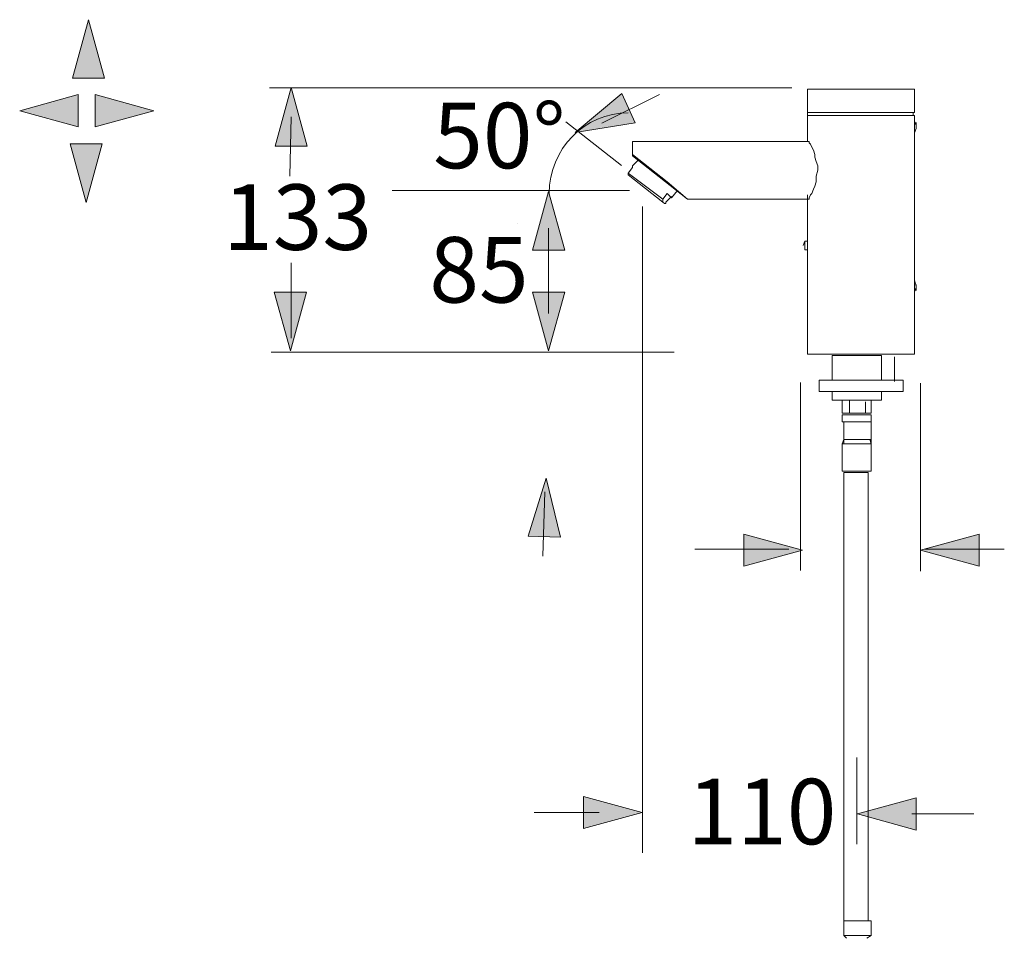
# Model space of a CAD drawing. Units: millimetres. Extents: x -9 to 120, y -112 to -3.
# Drawn here: x -9 to 51, y -59 to -3 of the extents above; entities that cross this region are included whole.
import ezdxf

# ---------------------------------------------------------------- set-up
doc = ezdxf.new("R2010")
doc.units = ezdxf.units.MM
doc.header["$MEASUREMENT"] = 0
doc.layers.add('Ebene 1', color=7, linetype='Continuous')

msp = doc.modelspace()

# ---------------------------------------------------------------- hatches: boundary and pattern name
at = {"layer": 'Ebene 1', "true_color": 0xffffff}
for points in [[(-4.063, -6.618), (-6.031, -6.618), (-5.047, -3.042)], [(8.292, -10.752), (6.324, -10.752), (7.308, -7.177)], [(-5.668, -7.614), (-5.668, -9.582), (-9.243, -8.598)], [(-4.634, -9.582), (-4.634, -7.613), (-1.058, -8.598)], [(27.475, -7.542), (28.288, -9.335), (24.625, -9.916)], [(-6.174, -10.62), (-4.206, -10.62), (-5.19, -14.196)], [(23.991, -17.101), (22.023, -17.101), (23.007, -13.525)], [(6.28, -19.656), (8.248, -19.656), (7.264, -23.232)], [(22.022, -19.656), (23.991, -19.656), (23.006, -23.232)], [(23.731, -34.601), (21.764, -34.541), (22.857, -30.997)], [(34.91, -36.374), (34.91, -34.406), (38.486, -35.39)], [(49.248, -34.406), (49.248, -36.374), (45.673, -35.39)], [(25.125, -52.373), (25.125, -50.405), (28.701, -51.389)], [(45.412, -50.491), (45.412, -52.458), (41.836, -51.475)]]:
    msp.add_hatch(color=7, dxfattribs=at).paths.add_polyline_path(points)

# ---------------------------------------------------------------- linework, layer by layer
at = {"layer": 'Ebene 1', "lineweight": 0}
for points in [[(-4.063, -6.618), (-6.031, -6.618), (-5.047, -3.042), (-5.047, -3.042), (-4.063, -6.618)], [(8.292, -10.752), (6.324, -10.752), (7.308, -7.177), (7.308, -7.177), (8.292, -10.752)], [(-5.668, -7.614), (-5.668, -9.582), (-9.243, -8.598), (-9.243, -8.598), (-5.668, -7.614)], [(-4.634, -9.582), (-4.634, -7.613), (-1.058, -8.598), (-1.058, -8.598), (-4.634, -9.582)], [(27.475, -7.542), (28.288, -9.335), (24.625, -9.916), (24.625, -9.916), (27.475, -7.542)], [(-6.174, -10.62), (-4.206, -10.62), (-5.19, -14.196), (-5.19, -14.196), (-6.174, -10.62)], [(23.991, -17.101), (22.023, -17.101), (23.007, -13.525), (23.007, -13.525), (23.991, -17.101)], [(6.28, -19.656), (8.248, -19.656), (7.264, -23.232), (7.264, -23.232), (6.28, -19.656)], [(22.022, -19.656), (23.991, -19.656), (23.006, -23.232), (23.006, -23.232), (22.022, -19.656)], [(23.731, -34.601), (21.764, -34.541), (22.857, -30.997), (22.857, -30.997), (23.731, -34.601)], [(34.91, -36.374), (34.91, -34.406), (38.486, -35.39), (38.486, -35.39), (34.91, -36.374)], [(49.248, -34.406), (49.248, -36.374), (45.673, -35.39), (45.673, -35.39), (49.248, -34.406)], [(25.125, -52.373), (25.125, -50.405), (28.701, -51.389), (28.701, -51.389), (25.125, -52.373)], [(45.412, -50.491), (45.412, -52.458), (41.836, -51.475), (41.836, -51.475), (45.412, -50.491)]]:
    msp.add_lwpolyline(points, dxfattribs=at)
at = {"layer": 'Ebene 1', "color": 7, "lineweight": 18, "true_color": 0xffffff}
for points in [[(5.985, -7.201), (37.831, -7.201)], [(29.768, -7.609), (26.251, -9.36)], [(38.794, -8.7), (38.794, -7.289)], [(45.32, -7.289), (45.32, -8.7)], [(7.308, -8.965), (7.22, -12.581)], [(38.794, -8.877), (38.794, -8.7)], [(45.32, -8.7), (44.703, -8.7)], [(45.232, -8.7), (45.232, -8.877)], [(45.32, -8.877), (45.32, -9.229)], [(24.056, -9.264), (27.448, -11.937)], [(45.32, -9.229), (45.32, -9.229)], [(45.32, -9.229), (45.32, -9.229)], [(45.32, -9.229), (45.32, -9.229), (45.32, -9.318)], [(45.408, -9.318), (45.408, -9.318)], [(28.122, -10.464), (28.122, -10.464), (28.122, -10.552)], [(28.122, -10.464), (28.122, -11.258)], [(28.122, -11.346), (28.122, -10.552)], [(28.475, -11.611), (28.122, -11.963)], [(28.122, -11.963), (28.122, -12.052)], [(27.857, -12.404), (28.122, -12.052)], [(27.857, -12.404), (27.857, -12.493), (27.857, -12.493)], [(27.857, -12.493), (27.857, -12.493)], [(13.458, -13.463), (27.946, -13.463)], [(28.739, -14.424), (28.739, -53.856)], [(21.132, -15.471), (21.132, -15.471)], [(23.007, -15.756), (23.007, -20.959)], [(38.617, -17.079), (38.617, -16.814)], [(38.794, -17.079), (38.617, -17.079)], [(38.794, -16.814), (38.794, -16.902), (38.794, -16.991), (38.794, -17.079), (38.794, -17.079)], [(38.794, -21.312), (38.794, -17.079)], [(7.308, -17.872), (7.308, -22.459)], [(45.32, -18.931), (45.408, -19.284)], [(45.32, -18.931), (45.32, -18.931)], [(45.32, -18.931), (45.32, -18.931)], [(45.32, -18.931), (45.32, -19.195)], [(45.32, -18.931), (45.32, -19.195)], [(45.32, -19.195), (45.32, -19.636)], [(45.32, -19.195), (45.32, -19.636)], [(45.408, -19.195), (45.408, -19.284)], [(45.408, -19.195), (45.408, -19.195), (45.408, -19.284)], [(45.408, -19.372), (45.32, -19.636)], [(45.32, -19.636), (45.32, -19.901)], [(45.32, -19.725), (45.32, -19.725), (45.32, -19.636)], [(45.408, -19.284), (45.408, -19.284)], [(45.408, -19.284), (45.408, -19.284)], [(45.408, -19.284), (45.408, -19.284)], [(45.408, -19.284), (45.408, -19.284)], [(45.408, -19.548), (45.408, -19.548), (45.408, -19.46), (45.408, -19.372), (45.408, -19.372)], [(45.408, -19.372), (45.408, -19.372)], [(45.408, -19.548), (45.408, -19.548)], [(45.32, -19.901), (45.32, -19.901), (45.32, -19.989), (45.32, -20.077), (45.32, -20.254), (45.32, -20.342)], [(38.794, -21.312), (38.794, -21.312), (38.794, -21.224), (38.794, -21.224), (38.794, -21.136)], [(38.794, -21.136), (38.794, -21.136), (38.794, -21.224), (38.794, -21.224), (38.794, -21.312)], [(38.794, -21.312), (38.794, -21.312)], [(38.794, -21.312), (38.794, -21.312)], [(45.32, -22.547), (45.32, -22.635), (45.32, -22.723), (45.32, -22.811), (45.32, -22.9)], [(6.079, -23.314), (30.663, -23.314)], [(45.32, -22.9), (45.32, -23.429)], [(45.055, -23.429), (45.32, -23.429)], [(38.362, -36.64), (38.362, -25.174)], [(45.673, -36.681), (45.673, -25.215)], [(22.656, -35.76), (22.776, -31.834)], [(31.914, -35.335), (37.647, -35.335)], [(45.937, -35.335), (50.788, -35.335)], [(46.467, -35.335), (49.554, -35.335)], [(41.792, -48.035), (41.792, -53.327)], [(22.125, -51.386), (26.093, -51.386)], [(45.144, -51.475), (48.936, -51.475)]]:
    msp.add_lwpolyline(points, dxfattribs=at)
at = {"layer": 'Ebene 1', "color": 7, "lineweight": 20, "true_color": 0xffffff}
for points in [[(38.794, -7.289), (45.32, -7.289)], [(38.794, -7.289), (45.32, -7.289)], [(45.32, -7.289), (38.794, -7.289)], [(44.703, -8.7), (38.794, -8.7)], [(38.794, -10.464), (38.794, -8.877)], [(45.32, -8.877), (38.794, -8.877)], [(45.32, -9.229), (45.408, -9.494)], [(45.32, -9.229), (45.32, -9.67)], [(45.32, -9.229), (45.32, -9.67)], [(45.32, -9.318), (45.32, -9.406), (45.32, -9.494), (45.32, -9.582), (45.32, -9.67), (45.32, -9.847), (45.32, -9.935)], [(45.408, -9.318), (45.408, -9.406), (45.408, -9.494), (45.408, -9.494), (45.408, -9.582)], [(45.408, -9.318), (45.408, -9.318), (45.408, -9.406), (45.408, -9.494), (45.408, -9.494)], [(45.408, -9.67), (45.408, -9.67), (45.408, -9.582)], [(45.408, -9.582), (45.408, -9.67)], [(45.408, -9.582), (45.408, -9.582)], [(45.408, -9.582), (45.408, -9.582)], [(45.408, -9.582), (45.408, -9.582)], [(45.408, -9.582), (45.408, -9.582)], [(45.408, -9.582), (45.408, -9.582)], [(45.408, -9.67), (45.32, -9.935)], [(45.32, -9.67), (45.32, -9.935)], [(45.32, -9.67), (45.32, -9.935)], [(45.32, -9.935), (45.32, -18.931)], [(38.882, -10.464), (28.122, -10.464)], [(39.411, -12.228), (39.411, -11.963), (39.323, -11.699), (39.235, -11.434), (39.235, -11.258), (39.146, -10.993), (39.058, -10.817), (38.97, -10.641), (38.882, -10.552), (38.882, -10.464), (38.882, -10.464)], [(28.122, -11.258), (30.239, -12.934)], [(31.473, -13.992), (28.122, -11.346)], [(27.857, -12.404), (29.974, -13.992)], [(29.974, -14.168), (27.857, -12.493)], [(38.882, -13.992), (38.882, -13.992), (38.882, -13.904), (38.882, -13.904), (38.97, -13.727), (39.058, -13.639), (39.146, -13.375), (39.235, -13.198), (39.323, -12.934), (39.323, -12.581), (39.411, -12.228)], [(30.239, -12.934), (31.473, -13.992)], [(29.974, -13.992), (30.239, -13.639)], [(30.239, -13.639), (30.503, -13.904)], [(30.503, -13.904), (30.856, -13.463)], [(38.794, -16.197), (38.794, -13.727)], [(29.974, -13.992), (29.974, -14.08), (29.974, -14.168)], [(29.974, -14.168), (29.974, -14.168), (30.062, -14.256), (30.15, -14.256), (30.15, -14.168)], [(30.062, -14.256), (29.974, -14.168)], [(30.062, -14.256), (30.062, -14.256)], [(30.503, -13.816), (30.15, -14.168)], [(31.473, -13.992), (37.647, -13.992)], [(38.088, -13.992), (37.647, -13.992)], [(38.088, -13.992), (38.882, -13.992)], [(38.794, -16.55), (38.794, -16.197)], [(38.794, -16.373), (38.794, -16.285), (38.794, -16.285), (38.794, -16.197)], [(38.794, -16.197), (38.794, -16.197)], [(38.794, -16.197), (38.794, -16.197)], [(38.794, -16.197), (38.794, -16.197), (38.794, -16.285), (38.794, -16.285), (38.794, -16.373)], [(38.529, -16.814), (38.617, -16.55)], [(38.617, -16.55), (38.794, -16.55)], [(38.617, -16.55), (38.617, -17.079)], [(38.794, -16.373), (38.794, -21.136)], [(38.794, -21.136), (38.794, -16.373)], [(38.794, -16.55), (38.794, -16.55), (38.794, -16.638), (38.794, -16.638), (38.794, -16.726), (38.794, -16.814)], [(45.32, -22.547), (45.32, -20.342)], [(38.794, -23.429), (38.794, -21.312)], [(38.794, -23.429), (45.055, -23.429)], [(43.292, -25.016), (43.292, -23.517), (40.293, -23.517), (40.293, -25.016), (43.292, -25.016)], [(44.085, -23.605), (44.085, -25.104)], [(44.614, -25.722), (44.614, -25.016), (39.499, -25.016), (39.499, -25.722), (44.614, -25.722)], [(43.292, -26.251), (43.292, -25.722), (40.293, -25.722), (40.293, -26.251), (43.292, -26.251)], [(42.674, -27.045), (42.674, -26.251), (40.91, -26.251), (40.91, -27.045), (42.674, -27.045)], [(41.351, -26.251), (41.351, -27.045)], [(42.321, -26.339), (42.321, -27.045)], [(42.674, -27.574), (42.674, -27.133), (40.91, -27.133), (40.91, -27.574), (42.674, -27.574)], [(42.674, -28.632), (42.674, -27.574), (40.999, -27.574), (40.999, -28.632), (42.674, -28.632)], [(40.999, -28.632), (40.91, -28.897)], [(42.674, -28.632), (42.674, -28.897)], [(42.674, -30.572), (42.674, -28.897), (40.91, -28.897), (40.91, -30.572), (42.674, -30.572)], [(42.498, -58.001), (42.498, -30.661), (40.999, -30.661), (40.999, -46.095), (40.999, -58.001)], [(42.674, -58.883), (42.674, -58.001), (40.999, -58.001), (40.999, -58.883), (42.674, -58.883)], [(41.175, -59.059), (40.999, -58.883)], [(42.41, -59.059), (42.674, -58.883)]]:
    msp.add_lwpolyline(points, dxfattribs=at)
at = {"layer": 'Ebene 1', "lineweight": 0}
for points in [[(7.308, -8.965), (7.308, -8.965), (7.22, -12.581), (7.22, -12.581), (7.22, -12.581), (7.308, -8.965), (7.308, -8.965), (7.308, -8.965), (7.308, -8.965), (7.308, -8.965), (7.308, -8.965), (7.308, -8.965), (7.308, -8.965)], [(7.308, -17.872), (7.308, -17.872), (7.308, -22.459), (7.308, -22.459), (7.308, -22.459), (7.308, -17.872), (7.308, -17.872), (7.308, -17.872), (7.308, -17.872), (7.308, -17.872), (7.308, -17.872), (7.308, -17.872), (7.308, -17.872)]]:
    msp.add_open_spline(points, degree=3, knots=[0, 0, 0, 0, 1, 1, 1, 2, 2, 2, 3, 3, 3, 4, 4, 4, 4], dxfattribs=at)
at = {"layer": 'Ebene 1', "color": 7, "lineweight": 18, "true_color": 0xffffff}
msp.add_open_spline([(23.037, -13.638), (23.037, -10.925), (25.199, -8.726), (27.865, -8.726)], degree=3, dxfattribs=at)
at = {"layer": 'Ebene 1', "color": 7, "lineweight": 20, "true_color": 0xffffff}
for points, knots in [([(45.408, -9.67), (45.408, -9.67), (45.408, -9.67), (45.408, -9.67), (45.408, -9.67), (45.408, -9.67), (45.408, -9.67), (45.408, -9.67), (45.408, -9.582), (45.408, -9.582)], [0, 0, 0, 0, 1, 1, 1, 2, 2, 2, 3, 3, 3, 3]), ([(43.292, -25.016), (43.292, -25.016), (43.292, -23.517), (43.292, -23.517), (43.292, -23.517), (40.293, -23.517), (40.293, -23.517), (40.293, -23.517), (40.293, -25.016), (40.293, -25.016), (40.293, -25.016), (43.292, -25.016), (43.292, -25.016), (43.292, -25.016), (43.292, -25.016), (43.292, -25.016), (43.292, -25.016), (43.292, -25.016), (43.292, -25.016)], [0, 0, 0, 0, 1, 1, 1, 2, 2, 2, 3, 3, 3, 4, 4, 4, 5, 5, 5, 6, 6, 6, 6]), ([(44.614, -25.722), (44.614, -25.722), (44.614, -25.016), (44.614, -25.016), (44.614, -25.016), (39.499, -25.016), (39.499, -25.016), (39.499, -25.016), (39.499, -25.722), (39.499, -25.722), (39.499, -25.722), (44.614, -25.722), (44.614, -25.722), (44.614, -25.722), (44.614, -25.722), (44.614, -25.722), (44.614, -25.722), (44.614, -25.722), (44.614, -25.722)], [0, 0, 0, 0, 1, 1, 1, 2, 2, 2, 3, 3, 3, 4, 4, 4, 5, 5, 5, 6, 6, 6, 6]), ([(43.292, -26.251), (43.292, -26.251), (43.292, -25.722), (43.292, -25.722), (43.292, -25.722), (40.293, -25.722), (40.293, -25.722), (40.293, -25.722), (40.293, -26.251), (40.293, -26.251), (40.293, -26.251), (43.292, -26.251), (43.292, -26.251), (43.292, -26.251), (43.292, -26.251), (43.292, -26.251), (43.292, -26.251), (43.292, -26.251), (43.292, -26.251)], [0, 0, 0, 0, 1, 1, 1, 2, 2, 2, 3, 3, 3, 4, 4, 4, 5, 5, 5, 6, 6, 6, 6]), ([(42.674, -27.045), (42.674, -27.045), (42.674, -26.251), (42.674, -26.251), (42.674, -26.251), (40.91, -26.251), (40.91, -26.251), (40.91, -26.251), (40.91, -27.045), (40.91, -27.045), (40.91, -27.045), (42.674, -27.045), (42.674, -27.045), (42.674, -27.045), (42.674, -27.045), (42.674, -27.045), (42.674, -27.045), (42.674, -27.045), (42.674, -27.045)], [0, 0, 0, 0, 1, 1, 1, 2, 2, 2, 3, 3, 3, 4, 4, 4, 5, 5, 5, 6, 6, 6, 6]), ([(42.674, -27.574), (42.674, -27.574), (42.674, -27.133), (42.674, -27.133), (42.674, -27.133), (40.91, -27.133), (40.91, -27.133), (40.91, -27.133), (40.91, -27.574), (40.91, -27.574), (40.91, -27.574), (42.674, -27.574), (42.674, -27.574), (42.674, -27.574), (42.674, -27.574), (42.674, -27.574), (42.674, -27.574), (42.674, -27.574), (42.674, -27.574)], [0, 0, 0, 0, 1, 1, 1, 2, 2, 2, 3, 3, 3, 4, 4, 4, 5, 5, 5, 6, 6, 6, 6]), ([(42.674, -28.632), (42.674, -28.632), (42.674, -27.574), (42.674, -27.574), (42.674, -27.574), (40.999, -27.574), (40.999, -27.574), (40.999, -27.574), (40.999, -28.632), (40.999, -28.632), (40.999, -28.632), (42.674, -28.632), (42.674, -28.632), (42.674, -28.632), (42.674, -28.632), (42.674, -28.632), (42.674, -28.632), (42.674, -28.632), (42.674, -28.632)], [0, 0, 0, 0, 1, 1, 1, 2, 2, 2, 3, 3, 3, 4, 4, 4, 5, 5, 5, 6, 6, 6, 6]), ([(40.999, -28.632), (40.999, -28.632), (42.586, -28.632), (42.586, -28.632), (42.586, -28.632), (42.674, -28.897), (42.674, -28.897), (42.674, -28.897), (40.91, -28.897), (40.91, -28.897), (40.91, -28.897), (40.999, -28.632), (40.999, -28.632), (40.999, -28.632), (40.999, -28.632), (40.999, -28.632), (40.999, -28.632), (40.999, -28.632), (40.999, -28.632)], [0, 0, 0, 0, 1, 1, 1, 2, 2, 2, 3, 3, 3, 4, 4, 4, 5, 5, 5, 6, 6, 6, 6]), ([(40.999, -28.632), (40.999, -28.632), (40.91, -28.897), (40.91, -28.897), (40.91, -28.897), (40.999, -28.632), (40.999, -28.632), (40.999, -28.632), (40.999, -28.632), (40.999, -28.632), (40.999, -28.632), (40.999, -28.632), (40.999, -28.632)], [0, 0, 0, 0, 1, 1, 1, 2, 2, 2, 3, 3, 3, 4, 4, 4, 4]), ([(40.999, -28.897), (40.999, -28.897), (40.999, -28.632), (40.999, -28.632), (40.999, -28.632), (42.586, -28.632), (42.586, -28.632), (42.586, -28.632), (42.674, -28.897), (42.674, -28.897), (42.674, -28.897), (40.999, -28.897), (40.999, -28.897), (40.999, -28.897), (40.999, -28.897), (40.999, -28.897), (40.999, -28.897), (40.999, -28.897), (40.999, -28.897)], [0, 0, 0, 0, 1, 1, 1, 2, 2, 2, 3, 3, 3, 4, 4, 4, 5, 5, 5, 6, 6, 6, 6]), ([(42.674, -28.632), (42.674, -28.632), (42.674, -28.897), (42.674, -28.897), (42.674, -28.897), (42.674, -28.632), (42.674, -28.632), (42.674, -28.632), (42.674, -28.632), (42.674, -28.632), (42.674, -28.632), (42.674, -28.632), (42.674, -28.632)], [0, 0, 0, 0, 1, 1, 1, 2, 2, 2, 3, 3, 3, 4, 4, 4, 4]), ([(42.674, -30.572), (42.674, -30.572), (42.674, -28.897), (42.674, -28.897), (42.674, -28.897), (40.91, -28.897), (40.91, -28.897), (40.91, -28.897), (40.91, -30.572), (40.91, -30.572), (40.91, -30.572), (42.674, -30.572), (42.674, -30.572), (42.674, -30.572), (42.674, -30.572), (42.674, -30.572), (42.674, -30.572), (42.674, -30.572), (42.674, -30.572)], [0, 0, 0, 0, 1, 1, 1, 2, 2, 2, 3, 3, 3, 4, 4, 4, 5, 5, 5, 6, 6, 6, 6]), ([(42.498, -58.001), (42.498, -58.001), (42.498, -30.661), (42.498, -30.661), (42.498, -30.661), (40.999, -30.661), (40.999, -30.661), (40.999, -30.661), (40.999, -46.095), (40.999, -46.095), (40.999, -46.095), (40.999, -58.001), (40.999, -58.001), (40.999, -58.001), (42.498, -58.001), (42.498, -58.001), (42.498, -58.001), (42.498, -58.001), (42.498, -58.001), (42.498, -58.001), (42.498, -58.001), (42.498, -58.001)], [0, 0, 0, 0, 1, 1, 1, 2, 2, 2, 3, 3, 3, 4, 4, 4, 5, 5, 5, 6, 6, 6, 7, 7, 7, 7]), ([(42.674, -58.883), (42.674, -58.883), (42.674, -58.001), (42.674, -58.001), (42.674, -58.001), (40.999, -58.001), (40.999, -58.001), (40.999, -58.001), (40.999, -58.883), (40.999, -58.883), (40.999, -58.883), (42.674, -58.883), (42.674, -58.883), (42.674, -58.883), (42.674, -58.883), (42.674, -58.883), (42.674, -58.883), (42.674, -58.883), (42.674, -58.883)], [0, 0, 0, 0, 1, 1, 1, 2, 2, 2, 3, 3, 3, 4, 4, 4, 5, 5, 5, 6, 6, 6, 6]), ([(42.41, -59.059), (42.41, -59.059), (42.674, -58.883), (42.674, -58.883), (42.674, -58.883), (42.41, -59.059), (42.41, -59.059), (42.41, -59.059), (42.41, -59.059), (42.41, -59.059), (42.41, -59.059), (42.41, -59.059), (42.41, -59.059)], [0, 0, 0, 0, 1, 1, 1, 2, 2, 2, 3, 3, 3, 4, 4, 4, 4])]:
    msp.add_open_spline(points, degree=3, knots=knots, dxfattribs=at)
at = {"layer": 'Ebene 1', "color": 7, "lineweight": 18, "true_color": 0xffffff}
for points, knots in [([(28.122, -11.346), (28.122, -11.346), (28.122, -11.346), (28.122, -11.346), (28.122, -11.346), (28.122, -11.346), (28.122, -11.346), (28.122, -11.346), (28.122, -11.346), (28.122, -11.346), (28.122, -11.346), (28.122, -11.346), (28.122, -11.346), (28.122, -11.346), (28.122, -11.346), (28.122, -11.346), (28.122, -11.346), (28.122, -11.258), (28.122, -11.258), (28.122, -11.258), (28.122, -11.258), (28.122, -11.258), (28.122, -11.258), (28.122, -11.258), (28.122, -11.258)], [0, 0, 0, 0, 1, 1, 1, 2, 2, 2, 3, 3, 3, 4, 4, 4, 5, 5, 5, 6, 6, 6, 7, 7, 7, 8, 8, 8, 8]), ([(28.122, -11.346), (28.122, -11.346), (28.122, -11.258), (28.122, -11.258), (28.122, -11.258), (28.122, -11.258), (28.122, -11.258), (28.122, -11.258), (28.122, -11.258), (28.122, -11.258), (28.122, -11.258), (28.122, -11.258), (28.122, -11.258), (28.122, -11.258), (28.122, -11.258), (28.122, -11.258), (28.122, -11.258), (28.122, -11.258), (28.122, -11.258), (28.122, -11.258), (28.122, -11.258), (28.122, -11.258), (28.122, -11.258), (28.122, -11.258), (28.122, -11.258)], [0, 0, 0, 0, 1, 1, 1, 2, 2, 2, 3, 3, 3, 4, 4, 4, 5, 5, 5, 6, 6, 6, 7, 7, 7, 8, 8, 8, 8]), ([(45.408, -19.284), (45.408, -19.284), (45.408, -19.284), (45.408, -19.284), (45.408, -19.284), (45.408, -19.284), (45.408, -19.284), (45.408, -19.284), (45.408, -19.372), (45.408, -19.372)], [0, 0, 0, 0, 1, 1, 1, 2, 2, 2, 3, 3, 3, 3]), ([(45.408, -19.548), (45.408, -19.548), (45.408, -19.548), (45.408, -19.548), (45.408, -19.548), (45.408, -19.548), (45.408, -19.548), (45.408, -19.548), (45.408, -19.46), (45.408, -19.46), (45.408, -19.46), (45.408, -19.372), (45.408, -19.372), (45.408, -19.372), (45.408, -19.372), (45.408, -19.372)], [0, 0, 0, 0, 1, 1, 1, 2, 2, 2, 3, 3, 3, 4, 4, 4, 5, 5, 5, 5])]:
    msp.add_open_spline(points, degree=3, knots=knots, dxfattribs=at)

# ---------------------------------------------------------------- texts
at = {"layer": 'Ebene 1', "color": 7, "true_color": 0xffffff, "char_height": 3.99627, "attachment_point": 7}
for s, insert in [('\\fArial Narrow|b0|i0|c0|p34;\\W1;50°', (15.969, -12.106)), ('\\fArial Narrow|b0|i0|c0|p34;\\W1;133', (3.163, -17.079)), ('\\fArial Narrow|b0|i0|c0|p34;\\W1;85', (15.733, -20.292)), ('\\fArial Narrow|b0|i0|c0|p34;\\W1;110', (31.473, -53.327))]:
    msp.add_mtext(s, dxfattribs=dict(at, insert=insert))

doc.saveas('drawing.dxf')
